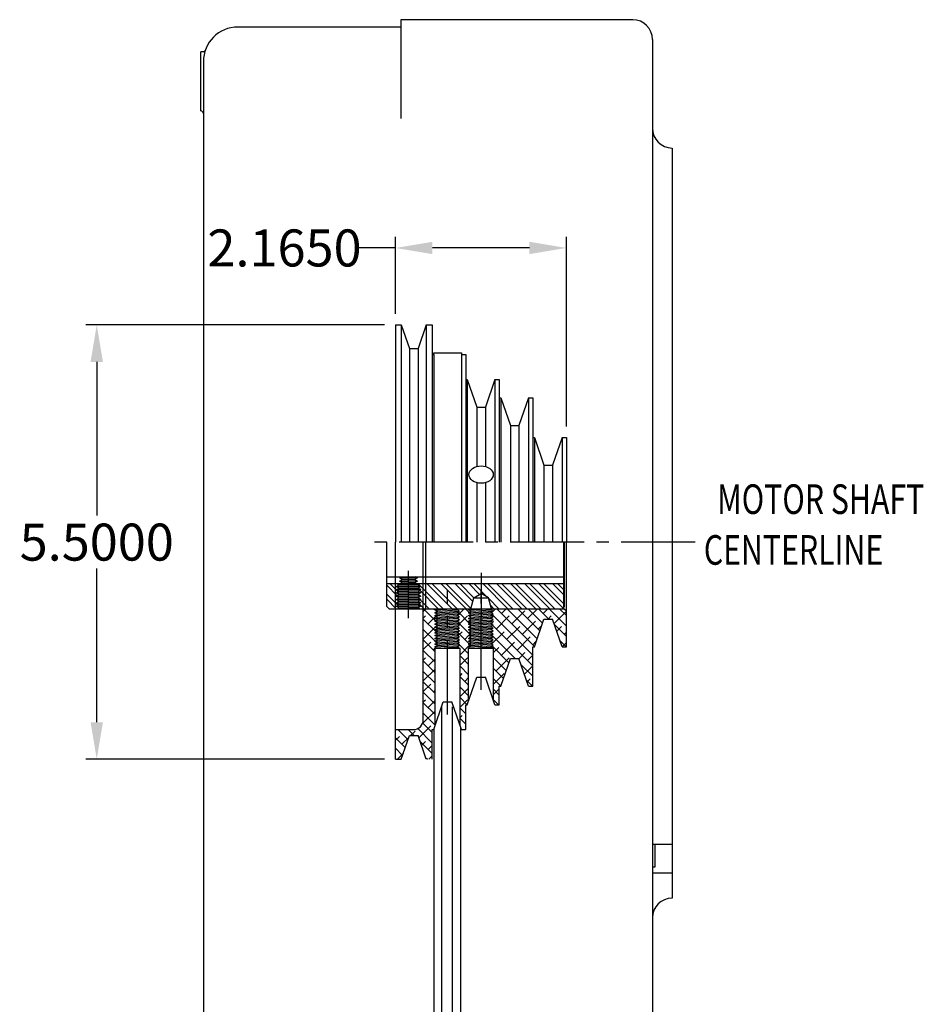
# Model space of a CAD drawing. Extents: x 7.1 to 34.2, y 3.3 to 29.1.
# Drawn here: x 7.1 to 18.5, y 16.7 to 29.1 of the extents above; entities that cross this region are included whole.
import ezdxf

# ---------------------------------------------------------------- set-up
doc = ezdxf.new("R2010")
doc.units = 0
doc.header["$LTSCALE"] = 1.25
doc.header["$MEASUREMENT"] = 0
doc.linetypes.add('CENTER2', pattern=[1.125, 0.75, -0.125, 0.125, -0.125])
doc.layers.get('0').update_dxf_attribs({"linetype": 'CONTINUOUS'})
doc.layers.get('DEFPOINTS').update_dxf_attribs({"linetype": 'CONTINUOUS'})
for name, color, linetype in [('01-CEN', 2, 'CENTER2'), ('01-HAT', 171, 'CONTINUOUS'), ('01-OBJ', 1, 'CONTINUOUS'), ('02-OBJ', 80, 'CONTINUOUS'), ('DIM', 40, 'CONTINUOUS')]:
    doc.layers.add(name, color=color, linetype=linetype)
doc.styles.get("Standard").update_dxf_attribs({"font": 'SIMPLEX.shx', "width": 0.75})
doc.dimstyles.get("Standard").update_dxf_attribs({"dimtxt": 0.18, "dimasz": 0.18, "dimexe": 0.18, "dimexo": 0.0625, "dimgap": 0.09, "dimtad": 0, "dimtih": 1, "dimtoh": 1, "dimdec": 4, "dimzin": 0, "dimtxsty": 'STANDARD', "dimcen": 0.09, "dimazin": 3, "dimtfac": 1, "dimtdec": 4, "dimtofl": 0, "dimtmove": 0, "dimatfit": 3, "dimtolj": 1, "dimtzin": 0})

# ---------------------------------------------------------------- blocks, each defined once
blk = doc.blocks.new('*D1')
at = {"layer": 'DEFPOINTS', "color": 0}
for p in [(11.823, 26.256), (11.823, 25.281), (13.988, 23.856)]:
    blk.add_point(p, dxfattribs=at)
at = {"layer": 'DIM'}
for p, q in [((11.823, 25.421), (11.823, 26.396)), ((13.988, 23.996), (13.988, 26.396)), ((11.823, 26.256), (11.355, 26.256)), ((13.52, 26.256), (12.292, 26.256))]:
    blk.add_line(p, q, dxfattribs=at)
for points in [[(12.292, 26.334), (12.292, 26.178), (11.823, 26.256)], [(13.52, 26.334), (13.52, 26.178), (13.988, 26.256)]]:
    blk.add_solid(points, dxfattribs=at)
at = {"layer": 'DIM', "insert": (10.418, 26.256), "char_height": 0.4688, "attachment_point": 5}
blk.add_mtext('\\A1;2.1650', dxfattribs=at)
blk = doc.blocks.new('*D2')
at = {"layer": 'DEFPOINTS', "color": 0}
for p in [(8.04, 25.281), (11.823, 25.281), (11.823, 19.781)]:
    blk.add_point(p, dxfattribs=at)
at = {"layer": 'DIM'}
for p, q in [((11.683, 25.281), (7.9, 25.281)), ((8.04, 24.813), (8.04, 22.866)), ((8.04, 20.25), (8.04, 22.197)), ((11.683, 19.781), (7.9, 19.781))]:
    blk.add_line(p, q, dxfattribs=at)
for points in [[(7.962, 24.813), (8.118, 24.813), (8.04, 25.281)], [(7.962, 20.25), (8.118, 20.25), (8.04, 19.781)]]:
    blk.add_solid(points, dxfattribs=at)
at = {"layer": 'DIM', "insert": (8.04, 22.531), "char_height": 0.4688, "attachment_point": 5}
blk.add_mtext('\\A1;5.5000', dxfattribs=at)

msp = doc.modelspace()

# ---------------------------------------------------------------- hatches: boundary and pattern name
at = {"layer": '01-HAT'}
h = msp.add_hatch(dxfattribs=at)
h.set_pattern_fill('ANSI38', color=256, scale=0.75, angle=-90, style=0)
h.set_pattern_definition([(315, (9.32032, 22.82171), (0.0662913, 0.0662913), []), (45, (9.32032, 22.82171), (0.0662913, 0.1988738), [0.234375, -0.140625])])
h.paths.add_polyline_path([(13.50834, 20.70645), (13.56334, 20.70645), (13.56334, 21.20645), (13.58334, 21.20645), (13.70385, 21.55645), (13.81282, 21.55645), (13.93334, 21.20645), (13.98834, 21.20645), (13.98834, 21.65645), (13.95734, 21.68745), (13.05096, 21.68745), (13.02963, 21.67514), (13.06092, 21.65707), (13.02963, 21.63901), (13.06092, 21.62095), (13.02963, 21.60289), (13.06092, 21.58482), (13.02963, 21.56676), (13.06092, 21.5487), (13.02963, 21.53064), (13.06092, 21.51257), (13.02963, 21.49451), (13.06092, 21.47645), (13.02963, 21.45839), (13.06092, 21.44032), (13.02963, 21.42226), (13.06092, 21.4042), (13.02963, 21.38614), (13.06092, 21.36807), (13.02963, 21.35001), (13.06092, 21.33195), (13.02963, 21.31389), (13.06092, 21.29582), (13.02963, 21.27776), (13.06092, 21.2597), (13.02963, 21.24164), (13.06092, 21.22357), (13.02963, 21.20551), (13.06634, 21.18432), (13.06634, 20.52082), (13.08334, 20.47145), (13.13834, 20.47145), (13.13834, 20.70645), (13.15834, 20.70645), (13.27885, 21.05645), (13.38782, 21.05645)])
h.paths.add_polyline_path([(12.71334, 20.15645), (12.71334, 20.47145), (12.73334, 20.47145), (12.75034, 20.52082), (12.75034, 21.18745), (12.76286, 21.19468), (12.74842, 21.20301), (12.7797, 21.22107), (12.74842, 21.23914), (12.7797, 21.2572), (12.74842, 21.27526), (12.7797, 21.29332), (12.74842, 21.31139), (12.7797, 21.32945), (12.74842, 21.34751), (12.7797, 21.36557), (12.74842, 21.38364), (12.7797, 21.4017), (12.74842, 21.41976), (12.7797, 21.43782), (12.74842, 21.45589), (12.7797, 21.47395), (12.74842, 21.49201), (12.7797, 21.51007), (12.74842, 21.52814), (12.7797, 21.5462), (12.74842, 21.56426), (12.7797, 21.58232), (12.74842, 21.60039), (12.7797, 21.61845), (12.74842, 21.63651), (12.7797, 21.65457), (12.74842, 21.67264), (12.77407, 21.68745), (12.62596, 21.68745), (12.60463, 21.67514), (12.63592, 21.65707), (12.60463, 21.63901), (12.63592, 21.62095), (12.60463, 21.60289), (12.63592, 21.58482), (12.60463, 21.56676), (12.63592, 21.5487), (12.60463, 21.53064), (12.63592, 21.51257), (12.60463, 21.49451), (12.63592, 21.47645), (12.60463, 21.45839), (12.63592, 21.44032), (12.60463, 21.42226), (12.63592, 21.4042), (12.60463, 21.38614), (12.63592, 21.36807), (12.60463, 21.35001), (12.63592, 21.33195), (12.60463, 21.31389), (12.63592, 21.29582), (12.60463, 21.27776), (12.63592, 21.2597), (12.60463, 21.24164), (12.63592, 21.22357), (12.60463, 21.20551), (12.64134, 21.18432), (12.64134, 20.20582), (12.65834, 20.15645)])
h.paths.add_polyline_path([(12.28834, 19.78145), (12.28834, 20.15645), (12.30834, 20.15645), (12.32534, 20.20582), (12.32534, 21.18745), (12.33786, 21.19468), (12.32342, 21.20301), (12.3547, 21.22107), (12.32342, 21.23914), (12.3547, 21.2572), (12.32342, 21.27526), (12.3547, 21.29332), (12.32342, 21.31139), (12.3547, 21.32945), (12.32342, 21.34751), (12.3547, 21.36557), (12.32342, 21.38364), (12.3547, 21.4017), (12.32342, 21.41976), (12.3547, 21.43782), (12.32342, 21.45589), (12.3547, 21.47395), (12.32342, 21.49201), (12.3547, 21.51007), (12.32342, 21.52814), (12.3547, 21.5462), (12.32342, 21.56426), (12.3547, 21.58232), (12.32342, 21.60039), (12.3547, 21.61845), (12.32342, 21.63651), (12.3547, 21.65457), (12.32342, 21.67264), (12.34907, 21.68745), (12.20734, 21.68745), (12.17634, 21.65645), (12.17634, 20.28145, -0.41421356), (12.05134, 20.15645), (11.82334, 20.15645), (11.82334, 19.78145), (11.89756, 19.78145), (12.00085, 20.08145), (12.10982, 20.08145), (12.21312, 19.78145)])

# ---------------------------------------------------------------- linework, layer by layer
for p, q in [((11.89036, 29.05294), (9.82786, 29.05294)), ((11.89036, 29.14669), (11.89036, 27.89669)), ((14.82786, 29.14669), (11.89036, 29.14669)), ((15.07786, 28.89669), (15.07786, 4.45919)), ((9.38592, 28.74044), (9.35911, 28.74044)), ((9.35911, 27.99044), (9.35911, 28.74044)), ((9.39036, 28.61544), (9.39036, 4.74044)), ((15.32786, 27.52169), (15.32786, 18.02169)), ((15.32786, 18.7035), (15.07786, 18.7035)), ((15.10911, 18.7035), (15.10911, 18.41344)), ((15.10911, 18.41344), (15.07786, 18.41344)), ((15.32786, 18.33709), (15.07786, 18.33709))]:
    msp.add_line(p, q)
for centre, radius, start, end in [((9.82786, 28.61544), 0.4375, 90, 180), ((14.82786, 28.89669), 0.25, 0, 90), ((9.38592, 28.77169), 0.03125, 270, 340.528779), ((9.35911, 27.95919), 0.03125, 0, 90), ((15.32786, 27.77169), 0.25, 180, 270), ((15.32786, 17.77169), 0.25, 90, 180)]:
    msp.add_arc(centre, radius, start, end)
at = {"layer": '01-CEN'}
for p, q in [((15.62004, 22.53145), (11.43991, 22.53145)), ((11.98834, 21.56846), (11.98834, 22.16534)), ((12.90834, 22.14269), (12.90834, 21.5895)), ((12.48334, 20.34598), (12.48334, 21.92569)), ((12.90834, 20.66098), (12.90834, 21.92569))]:
    msp.add_line(p, q, dxfattribs=at)
at = {"layer": '01-HAT'}
for p, q in [((11.71334, 21.98476), (11.84562, 21.85248)), ((11.75765, 22.00295), (11.85861, 21.90198)), ((12.11707, 21.99708), (12.14196, 21.97219)), ((12.1437, 21.97045), (12.4267, 21.68745)), ((12.22548, 22.00295), (12.54098, 21.68745)), ((12.28798, 22.00295), (12.60348, 21.68745)), ((12.40225, 22.00295), (12.71775, 21.68745)), ((12.46475, 22.00295), (12.77796, 21.68975)), ((12.57903, 22.00295), (12.8021, 21.77988)), ((12.64153, 22.00295), (12.81726, 21.82722)), ((12.75581, 22.00295), (12.88971, 21.86905)), ((12.81831, 22.00295), (12.98668, 21.83458)), ((12.93258, 22.00295), (13.24808, 21.68745)), ((12.99508, 22.00295), (13.31058, 21.68745)), ((13.10936, 22.00295), (13.42486, 21.68745)), ((13.17186, 22.00295), (13.48736, 21.68745)), ((13.28614, 22.00295), (13.60164, 21.68745)), ((13.34864, 22.00295), (13.66414, 21.68745)), ((13.46291, 22.00295), (13.77841, 21.68745)), ((13.52541, 22.00295), (13.84091, 21.68745)), ((13.63969, 22.00295), (13.94426, 21.69838)), ((13.70219, 22.00295), (13.96334, 21.7418)), ((13.81647, 22.00295), (13.96334, 21.85608)), ((13.87897, 22.00295), (13.96334, 21.91858)), ((11.71334, 21.87048), (11.85305, 21.73077)), ((12.11151, 21.82586), (12.12119, 21.81618)), ((12.13071, 21.92094), (12.3642, 21.68745)), ((11.71334, 21.80798), (11.83387, 21.68745)), ((12.12514, 21.74973), (12.18742, 21.68745)), ((12.13814, 21.79924), (12.24992, 21.68745)), ((13.00476, 21.81649), (13.13381, 21.68745)), ((13.02764, 21.73112), (13.07131, 21.68745))]:
    msp.add_line(p, q, dxfattribs=at)
at = {"layer": '01-OBJ'}
for p, q in [((11.82334, 25.28145), (11.82334, 22.53145)), ((11.82334, 25.28145), (11.89756, 25.28145)), ((11.89756, 25.28145), (11.89756, 22.53145)), ((11.89756, 25.28145), (12.00085, 24.98145)), ((12.21312, 25.28145), (12.10982, 24.98145)), ((12.21312, 25.28145), (12.21312, 22.53145)), ((12.21312, 25.28145), (12.28834, 25.28145)), ((12.28834, 25.28145), (12.28834, 22.53145)), ((12.00085, 24.98145), (12.00085, 22.53145)), ((12.00085, 24.98145), (12.10982, 24.98145)), ((12.10982, 24.98145), (12.10982, 22.53145)), ((12.28834, 24.90645), (12.30834, 24.90645)), ((12.30834, 24.90645), (12.30834, 22.53145)), ((12.65834, 24.90645), (12.65834, 22.53145)), ((12.65834, 24.90645), (12.71334, 24.90645)), ((12.71334, 24.90645), (12.71334, 22.53145)), ((12.71334, 24.59145), (12.73334, 24.59145)), ((12.73334, 24.59145), (12.73334, 22.53145)), ((12.73334, 24.59145), (12.85385, 24.24145)), ((13.08334, 24.59145), (12.96282, 24.24145)), ((13.08334, 24.59145), (13.08334, 22.53145)), ((13.08334, 24.59145), (13.13834, 24.59145)), ((13.13834, 24.59145), (13.13834, 22.53145)), ((13.13834, 24.35645), (13.15834, 24.35645)), ((13.15834, 24.35645), (13.15834, 22.53145)), ((13.15834, 24.35645), (13.27885, 24.00645)), ((13.50834, 24.35645), (13.38782, 24.00645)), ((13.50834, 24.35645), (13.50834, 22.53145)), ((13.50834, 24.35645), (13.56334, 24.35645)), ((13.56334, 24.35645), (13.56334, 22.53145)), ((12.85385, 24.24145), (12.85385, 23.48905)), ((12.85385, 24.24145), (12.96282, 24.24145)), ((12.96282, 24.24145), (12.96282, 23.48905)), ((13.27885, 24.00645), (13.27885, 22.53145)), ((13.27885, 24.00645), (13.38782, 24.00645)), ((13.38782, 24.00645), (13.38782, 22.53145)), ((13.56334, 23.85645), (13.58334, 23.85645)), ((13.58334, 23.85645), (13.58334, 22.53145)), ((13.58334, 23.85645), (13.70385, 23.50645)), ((13.93334, 23.85645), (13.81282, 23.50645)), ((13.93334, 23.85645), (13.93334, 22.53145)), ((13.93334, 23.85645), (13.98834, 23.85645)), ((13.98834, 23.85645), (13.98834, 22.53145)), ((13.70385, 23.50645), (13.70385, 22.53145)), ((13.70385, 23.50645), (13.81282, 23.50645)), ((13.81282, 23.50645), (13.81282, 22.53145)), ((12.85385, 23.28385), (12.85385, 22.53145)), ((12.96282, 23.28385), (12.96282, 22.53145)), ((11.71334, 21.71745), (11.71334, 22.53045)), ((11.82334, 19.78145), (11.82334, 22.53145)), ((12.17634, 20.28145), (12.17634, 22.53145)), ((12.20734, 21.68745), (12.20734, 22.53145)), ((13.95734, 21.68745), (13.95734, 22.53145)), ((13.96334, 21.71745), (13.96334, 22.53045)), ((13.98834, 21.20645), (13.98834, 22.53145)), ((11.71334, 22.09295), (13.96334, 22.09295)), ((11.87434, 22.0795), (11.89763, 22.09295)), ((11.87434, 22.0795), (11.98834, 22.0795)), ((11.87434, 22.0795), (11.91071, 22.0585)), ((12.10234, 22.0795), (11.98834, 22.0795)), ((12.10234, 22.0795), (12.06597, 22.0585)), ((12.10234, 22.0795), (12.07905, 22.09295)), ((13.96334, 22.00295), (11.71334, 22.00295)), ((11.83234, 21.97082), (11.86871, 21.99182)), ((11.83234, 21.97082), (11.86871, 21.94982)), ((11.83234, 21.97082), (11.98834, 21.97082)), ((11.83234, 21.92882), (11.86871, 21.94982)), ((11.84943, 22.00295), (11.86871, 21.99182)), ((11.86871, 21.99182), (11.98834, 21.99182)), ((11.86871, 21.94982), (11.98834, 21.94982)), ((11.87434, 22.0375), (11.91071, 22.0585)), ((11.87434, 22.0375), (11.98834, 22.0375)), ((11.87434, 22.0375), (11.91071, 22.0165)), ((11.88724, 22.00295), (11.91071, 22.0165)), ((11.91071, 22.0585), (11.98834, 22.0585)), ((11.91071, 22.0165), (11.98834, 22.0165)), ((12.06597, 22.0585), (11.98834, 22.0585)), ((12.10234, 22.0375), (11.98834, 22.0375)), ((12.06597, 22.0165), (11.98834, 22.0165)), ((12.10797, 21.99182), (11.98834, 21.99182)), ((12.14434, 21.97082), (11.98834, 21.97082)), ((12.10797, 21.94982), (11.98834, 21.94982)), ((12.10234, 22.0375), (12.06597, 22.0585)), ((12.10234, 22.0375), (12.06597, 22.0165)), ((12.08944, 22.00295), (12.06597, 22.0165)), ((12.12725, 22.00295), (12.10797, 21.99182)), ((12.14434, 21.97082), (12.10797, 21.99182)), ((12.14434, 21.97082), (12.10797, 21.94982)), ((12.14434, 21.92882), (12.10797, 21.94982)), ((11.83234, 21.92882), (11.86871, 21.90782)), ((11.83234, 21.92882), (11.98834, 21.92882)), ((11.83234, 21.88682), (11.86871, 21.90782)), ((11.83234, 21.88682), (11.86871, 21.86582)), ((11.83234, 21.88682), (11.98834, 21.88682)), ((11.83234, 21.84482), (11.86871, 21.86582)), ((11.83234, 21.84482), (11.86871, 21.82382)), ((11.83234, 21.84482), (11.98834, 21.84482)), ((11.83234, 21.80282), (11.86871, 21.82382)), ((11.86871, 21.90782), (11.98834, 21.90782)), ((11.86871, 21.86582), (11.98834, 21.86582)), ((11.86871, 21.82382), (11.98834, 21.82382)), ((12.14434, 21.92882), (11.98834, 21.92882)), ((12.10797, 21.90782), (11.98834, 21.90782)), ((12.14434, 21.88682), (11.98834, 21.88682)), ((12.10797, 21.86582), (11.98834, 21.86582)), ((12.14434, 21.84482), (11.98834, 21.84482)), ((12.10797, 21.82382), (11.98834, 21.82382)), ((12.14434, 21.92882), (12.10797, 21.90782)), ((12.14434, 21.88682), (12.10797, 21.90782)), ((12.14434, 21.88682), (12.10797, 21.86582)), ((12.14434, 21.84482), (12.10797, 21.86582)), ((12.14434, 21.84482), (12.10797, 21.82382)), ((12.14434, 21.80282), (12.10797, 21.82382)), ((12.77734, 21.68745), (12.81434, 21.82554)), ((12.81434, 21.82554), (12.90834, 21.87981)), ((12.81434, 21.82554), (13.00234, 21.82554)), ((13.00234, 21.82554), (12.90834, 21.87981)), ((13.03934, 21.68745), (13.00234, 21.82554)), ((11.74334, 21.68745), (11.71334, 21.71745)), ((11.83234, 21.80282), (11.86871, 21.78182)), ((11.83234, 21.80282), (11.98834, 21.80282)), ((11.83234, 21.76082), (11.86871, 21.78182)), ((11.83234, 21.76082), (11.86871, 21.73982)), ((11.83234, 21.76082), (11.98834, 21.76082)), ((11.83234, 21.71882), (11.86871, 21.73982)), ((11.83234, 21.71882), (11.86871, 21.69782)), ((11.83234, 21.71882), (11.98834, 21.71882)), ((11.85076, 21.68745), (11.86871, 21.69782)), ((11.86871, 21.78182), (11.98834, 21.78182)), ((11.86871, 21.73982), (11.98834, 21.73982)), ((11.86871, 21.69782), (11.98834, 21.69782)), ((12.14434, 21.80282), (11.98834, 21.80282)), ((12.10797, 21.78182), (11.98834, 21.78182)), ((12.14434, 21.76082), (11.98834, 21.76082)), ((12.10797, 21.73982), (11.98834, 21.73982)), ((12.14434, 21.71882), (11.98834, 21.71882)), ((12.10797, 21.69782), (11.98834, 21.69782)), ((12.14434, 21.80282), (12.10797, 21.78182)), ((12.14434, 21.76082), (12.10797, 21.78182)), ((12.14434, 21.76082), (12.10797, 21.73982)), ((12.14434, 21.71882), (12.10797, 21.73982)), ((12.14434, 21.71882), (12.10797, 21.69782)), ((12.12592, 21.68745), (12.10797, 21.69782)), ((13.93334, 21.68745), (13.96334, 21.71745)), ((11.74334, 21.68745), (13.93334, 21.68745)), ((12.17634, 21.65645), (12.20734, 21.68745)), ((12.20734, 21.68745), (13.95734, 21.68745)), ((12.32342, 21.67264), (12.54853, 21.68745)), ((12.32342, 21.67264), (12.34907, 21.68745)), ((12.35467, 21.6546), (12.32342, 21.67264)), ((12.32342, 21.63651), (12.63592, 21.65707)), ((12.32342, 21.63651), (12.35467, 21.65455)), ((12.35467, 21.61847), (12.32342, 21.63651)), ((12.32342, 21.60039), (12.63592, 21.62095)), ((12.32342, 21.60039), (12.35467, 21.61843)), ((12.35467, 21.58235), (12.32342, 21.60039)), ((12.32342, 21.56426), (12.63592, 21.58482)), ((12.32342, 21.56426), (12.35467, 21.5823)), ((12.35467, 21.65455), (12.60467, 21.67512)), ((12.35467, 21.61843), (12.60467, 21.63899)), ((12.35467, 21.5823), (12.60467, 21.60287)), ((12.60467, 21.67516), (12.62596, 21.68745)), ((12.63592, 21.65707), (12.60467, 21.67512)), ((12.60467, 21.63903), (12.63592, 21.65707)), ((12.63592, 21.62095), (12.60467, 21.63899)), ((12.60467, 21.60291), (12.63592, 21.62095)), ((12.63592, 21.58482), (12.60467, 21.60287)), ((12.60467, 21.56678), (12.63592, 21.58482)), ((12.74842, 21.67264), (12.77407, 21.68745)), ((12.74842, 21.67264), (12.97353, 21.68745)), ((12.77967, 21.6546), (12.74842, 21.67264)), ((12.74842, 21.63651), (13.06092, 21.65707)), ((12.74842, 21.63651), (12.77967, 21.65455)), ((12.77967, 21.61847), (12.74842, 21.63651)), ((12.74842, 21.60039), (13.06092, 21.62095)), ((12.74842, 21.60039), (12.77967, 21.61843)), ((12.77967, 21.58235), (12.74842, 21.60039)), ((12.74842, 21.56426), (13.06092, 21.58482)), ((12.74842, 21.56426), (12.77967, 21.5823)), ((12.77967, 21.65455), (13.02967, 21.67512)), ((12.77967, 21.61843), (13.02967, 21.63899)), ((12.77967, 21.5823), (13.02967, 21.60287)), ((13.02967, 21.67516), (13.05096, 21.68745)), ((13.06092, 21.65707), (13.02967, 21.67512)), ((13.02967, 21.63903), (13.06092, 21.65707)), ((13.06092, 21.62095), (13.02967, 21.63899)), ((13.02967, 21.60291), (13.06092, 21.62095)), ((13.06092, 21.58482), (13.02967, 21.60287)), ((13.02967, 21.56678), (13.06092, 21.58482)), ((13.98834, 21.65645), (13.95734, 21.68745)), ((12.35467, 21.54622), (12.32342, 21.56426)), ((12.32342, 21.52814), (12.63592, 21.5487)), ((12.32342, 21.52814), (12.35467, 21.54618)), ((12.35467, 21.5101), (12.32342, 21.52814)), ((12.32342, 21.49201), (12.63592, 21.51257)), ((12.32342, 21.49201), (12.35467, 21.51005)), ((12.35467, 21.47397), (12.32342, 21.49201)), ((12.32342, 21.45589), (12.63592, 21.47645)), ((12.32342, 21.45589), (12.35467, 21.47393)), ((12.35467, 21.43785), (12.32342, 21.45589)), ((12.35467, 21.54618), (12.60467, 21.56674)), ((12.35467, 21.51005), (12.60467, 21.53062)), ((12.35467, 21.47393), (12.60467, 21.49449)), ((12.35467, 21.4378), (12.60467, 21.45837)), ((12.63592, 21.5487), (12.60467, 21.56674)), ((12.60467, 21.53066), (12.63592, 21.5487)), ((12.63592, 21.51257), (12.60467, 21.53062)), ((12.60467, 21.49453), (12.63592, 21.51257)), ((12.63592, 21.47645), (12.60467, 21.49449)), ((12.60467, 21.45841), (12.63592, 21.47645)), ((12.63592, 21.44032), (12.60467, 21.45837)), ((12.77967, 21.54622), (12.74842, 21.56426)), ((12.74842, 21.52814), (13.06092, 21.5487)), ((12.74842, 21.52814), (12.77967, 21.54618)), ((12.77967, 21.5101), (12.74842, 21.52814)), ((12.74842, 21.49201), (13.06092, 21.51257)), ((12.74842, 21.49201), (12.77967, 21.51005)), ((12.77967, 21.47397), (12.74842, 21.49201)), ((12.74842, 21.45589), (13.06092, 21.47645)), ((12.74842, 21.45589), (12.77967, 21.47393)), ((12.77967, 21.43785), (12.74842, 21.45589)), ((12.77967, 21.54618), (13.02967, 21.56674)), ((12.77967, 21.51005), (13.02967, 21.53062)), ((12.77967, 21.47393), (13.02967, 21.49449)), ((12.77967, 21.4378), (13.02967, 21.45837)), ((13.06092, 21.5487), (13.02967, 21.56674)), ((13.02967, 21.53066), (13.06092, 21.5487)), ((13.06092, 21.51257), (13.02967, 21.53062)), ((13.02967, 21.49453), (13.06092, 21.51257)), ((13.06092, 21.47645), (13.02967, 21.49449)), ((13.02967, 21.45841), (13.06092, 21.47645)), ((13.06092, 21.44032), (13.02967, 21.45837)), ((13.58334, 21.20645), (13.70385, 21.55645)), ((13.70385, 21.55645), (13.81282, 21.55645)), ((13.93334, 21.20645), (13.81282, 21.55645)), ((12.32342, 21.41976), (12.63592, 21.44032)), ((12.32342, 21.41976), (12.35467, 21.4378)), ((12.35467, 21.40172), (12.32342, 21.41976)), ((12.32342, 21.38364), (12.63592, 21.4042)), ((12.32342, 21.38364), (12.35467, 21.40168)), ((12.35467, 21.3656), (12.32342, 21.38364)), ((12.32342, 21.34751), (12.63592, 21.36807)), ((12.32342, 21.34751), (12.35467, 21.36555)), ((12.35467, 21.32947), (12.32342, 21.34751)), ((12.32342, 21.31139), (12.63592, 21.33195)), ((12.32342, 21.31139), (12.35467, 21.32943)), ((12.35467, 21.40168), (12.60467, 21.42224)), ((12.35467, 21.36555), (12.60467, 21.38612)), ((12.35467, 21.32943), (12.60467, 21.34999)), ((12.60467, 21.42228), (12.63592, 21.44032)), ((12.63592, 21.4042), (12.60467, 21.42224)), ((12.60467, 21.38616), (12.63592, 21.4042)), ((12.63592, 21.36807), (12.60467, 21.38612)), ((12.60467, 21.35003), (12.63592, 21.36807)), ((12.63592, 21.33195), (12.60467, 21.34999)), ((12.60467, 21.31391), (12.63592, 21.33195)), ((12.74842, 21.41976), (13.06092, 21.44032)), ((12.74842, 21.41976), (12.77967, 21.4378)), ((12.77967, 21.40172), (12.74842, 21.41976)), ((12.74842, 21.38364), (13.06092, 21.4042)), ((12.74842, 21.38364), (12.77967, 21.40168)), ((12.77967, 21.3656), (12.74842, 21.38364)), ((12.74842, 21.34751), (13.06092, 21.36807)), ((12.74842, 21.34751), (12.77967, 21.36555)), ((12.77967, 21.32947), (12.74842, 21.34751)), ((12.74842, 21.31139), (13.06092, 21.33195)), ((12.74842, 21.31139), (12.77967, 21.32943)), ((12.77967, 21.40168), (13.02967, 21.42224)), ((12.77967, 21.36555), (13.02967, 21.38612)), ((12.77967, 21.32943), (13.02967, 21.34999)), ((13.02967, 21.42228), (13.06092, 21.44032)), ((13.06092, 21.4042), (13.02967, 21.42224)), ((13.02967, 21.38616), (13.06092, 21.4042)), ((13.06092, 21.36807), (13.02967, 21.38612)), ((13.02967, 21.35003), (13.06092, 21.36807)), ((13.06092, 21.33195), (13.02967, 21.34999)), ((13.02967, 21.31391), (13.06092, 21.33195)), ((12.35467, 21.29335), (12.32342, 21.31139)), ((12.32342, 21.27526), (12.63592, 21.29582)), ((12.32342, 21.27526), (12.35467, 21.2933)), ((12.35467, 21.25722), (12.32342, 21.27526)), ((12.32342, 21.23914), (12.63592, 21.2597)), ((12.32342, 21.23914), (12.35467, 21.25718)), ((12.35467, 21.2211), (12.32342, 21.23914)), ((12.32342, 21.20301), (12.63592, 21.22357)), ((12.32342, 21.20301), (12.35467, 21.22105)), ((12.33786, 21.19468), (12.32342, 21.20301)), ((12.35467, 21.2933), (12.60467, 21.31387)), ((12.35467, 21.25718), (12.60467, 21.27774)), ((12.35467, 21.22105), (12.60467, 21.24162)), ((12.38531, 21.18745), (12.60467, 21.20549)), ((12.63592, 21.29582), (12.60467, 21.31387)), ((12.60467, 21.27778), (12.63592, 21.29582)), ((12.63592, 21.2597), (12.60467, 21.27774)), ((12.60467, 21.24166), (12.63592, 21.2597)), ((12.63592, 21.22357), (12.60467, 21.24162)), ((12.60467, 21.20553), (12.63592, 21.22357)), ((12.64134, 21.18432), (12.60467, 21.20549)), ((12.77967, 21.29335), (12.74842, 21.31139)), ((12.74842, 21.27526), (13.06092, 21.29582)), ((12.74842, 21.27526), (12.77967, 21.2933)), ((12.77967, 21.25722), (12.74842, 21.27526)), ((12.74842, 21.23914), (13.06092, 21.2597)), ((12.74842, 21.23914), (12.77967, 21.25718)), ((12.77967, 21.2211), (12.74842, 21.23914)), ((12.74842, 21.20301), (13.06092, 21.22357)), ((12.74842, 21.20301), (12.77967, 21.22105)), ((12.76286, 21.19468), (12.74842, 21.20301)), ((12.77967, 21.2933), (13.02967, 21.31387)), ((12.77967, 21.25718), (13.02967, 21.27774)), ((12.77967, 21.22105), (13.02967, 21.24162)), ((12.81031, 21.18745), (13.02967, 21.20549)), ((13.06092, 21.29582), (13.02967, 21.31387)), ((13.02967, 21.27778), (13.06092, 21.29582)), ((13.06092, 21.2597), (13.02967, 21.27774)), ((13.02967, 21.24166), (13.06092, 21.2597)), ((13.06092, 21.22357), (13.02967, 21.24162)), ((13.02967, 21.20553), (13.06092, 21.22357)), ((13.06634, 21.18432), (13.02967, 21.20549)), ((13.56334, 21.20645), (13.58334, 21.20645)), ((13.56334, 20.70645), (13.56334, 21.20645)), ((13.93334, 21.20645), (13.98834, 21.20645)), ((12.32534, 21.18745), (12.33786, 21.19468)), ((12.32534, 20.20582), (12.32534, 21.18745)), ((12.32534, 21.18745), (12.63592, 21.18745)), ((12.64134, 20.20582), (12.64134, 21.18432)), ((12.75034, 21.18745), (12.76286, 21.19468)), ((12.75034, 21.18745), (13.06092, 21.18745)), ((12.75034, 20.52082), (12.75034, 21.18745)), ((13.06634, 20.52082), (13.06634, 21.18432)), ((13.15834, 20.70645), (13.27885, 21.05645)), ((13.27885, 21.05645), (13.38782, 21.05645)), ((13.50834, 20.70645), (13.38782, 21.05645)), ((12.73334, 20.47145), (12.85385, 20.82145)), ((12.85385, 20.82145), (12.96282, 20.82145)), ((13.08334, 20.47145), (12.96282, 20.82145)), ((13.13834, 20.70645), (13.15834, 20.70645)), ((13.13834, 20.47145), (13.13834, 20.70645)), ((13.50834, 20.70645), (13.56334, 20.70645)), ((12.30834, 20.15645), (12.42885, 20.50645)), ((12.42885, 20.50645), (12.53782, 20.50645)), ((12.65834, 20.15645), (12.53782, 20.50645)), ((12.71334, 20.47145), (12.73334, 20.47145)), ((12.71334, 20.15645), (12.71334, 20.47145)), ((13.08334, 20.47145), (13.13834, 20.47145)), ((11.82334, 20.15645), (12.05134, 20.15645)), ((11.89756, 19.78145), (12.00085, 20.08145)), ((12.00085, 20.08145), (12.10982, 20.08145)), ((12.21312, 19.78145), (12.10982, 20.08145)), ((12.28834, 20.15645), (12.30834, 20.15645)), ((12.28834, 19.78145), (12.28834, 20.15645)), ((12.65834, 20.15645), (12.71334, 20.15645)), ((11.82334, 19.78145), (11.89756, 19.78145))]:
    msp.add_line(p, q, dxfattribs=at)
msp.add_arc((12.05134, 20.28145), 0.125, 270, 0, dxfattribs=at)
msp.add_ellipse((12.90834, 23.38645), major_axis=(-0.154, 0), ratio=0.71232043, dxfattribs=at)
at = {"layer": '02-OBJ'}
for p, q in [((12.30834, 24.92905), (12.6577, 24.92905)), ((12.30834, 24.90645), (12.30834, 24.92905)), ((12.6577, 24.92905), (12.6577, 24.90809)), ((12.41189, 9.5382), (12.41189, 20.4465)), ((12.5441, 9.5382), (12.5441, 20.4465)), ((12.30834, 20.15645), (12.30834, 9.85392)), ((12.653, 9.85392), (12.653, 20.18109))]:
    msp.add_line(p, q, dxfattribs=at)
at = {"layer": 'DEFPOINTS', "color": 0, "linetype": 'BYBLOCK'}
for p in [(11.71334, 21.71745), (12.90834, 21.5895), (13.93334, 21.68745), (11.98834, 21.56846), (11.98834, 21.56846)]:
    msp.add_point(p, dxfattribs=at)

# ---------------------------------------------------------------- texts
at = {"layer": 'DIM', "width": 0.75}
for s, p in [('MOTOR SHAFT', (15.89735, 22.88747)), (' CENTERLINE', (15.64277, 22.24462))]:
    msp.add_text(s, height=0.375, dxfattribs=at).set_placement(p)

# ---------------------------------------------------------------- dimensions: what is measured, and where the dimension line sits
at = {"layer": 'DIM'}
dim = msp.add_linear_dim(base=(11.82334, 26.2563), p1=(13.98834, 23.85645), p2=(11.82334, 25.28145), dimstyle='STANDARD', override={"dimscale": 2, "dimtxt": 0.234375, "dimasz": 0.234375, "dimexe": 0.07, "dimexo": 0.07, "dimgap": 0.05, "dimzin": 4, "dimcen": -0.09, "dimdle": 0.03, "dimclrd": 256, "dimclre": 256, "dimclrt": 256, "dimadec": 4, "dimtfac": 0.9}, dxfattribs=at)
dim.commit()
dim.dimension.update_dxf_attribs({"geometry": '*D1', "text_midpoint": (10.41754, 26.2563), "dimtype": 160})
dim = msp.add_linear_dim(base=(8.04021, 25.28145), p1=(11.82334, 19.78145), p2=(11.82334, 25.28145), angle=90, dimstyle='STANDARD', override={"dimscale": 2, "dimtxt": 0.234375, "dimasz": 0.234375, "dimexe": 0.07, "dimexo": 0.07, "dimgap": 0.05, "dimzin": 4, "dimcen": -0.09, "dimdle": 0.03, "dimclrd": 256, "dimclre": 256, "dimclrt": 256, "dimadec": 4, "dimtfac": 0.9}, dxfattribs=at)
dim.commit()
dim.dimension.update_dxf_attribs({"geometry": '*D2', "text_midpoint": (8.04021, 22.53145)})

doc.saveas('drawing.dxf')
